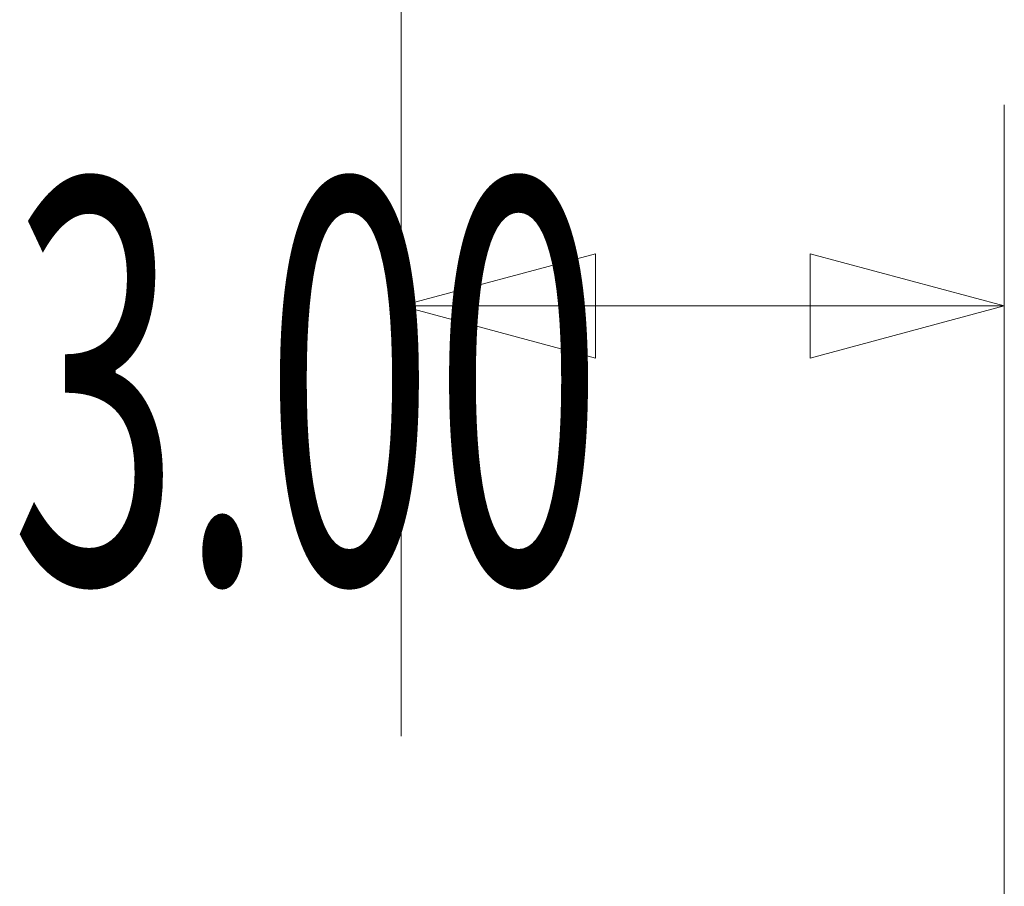
# Model space of a CAD drawing. Extents: x 2 to 102, y 3 to 71.
# Drawn here: x 48 to 52, y 51 to 56 of the extents above; entities that cross this region are included whole.
import ezdxf
from ezdxf.enums import TextEntityAlignment as Align

# ---------------------------------------------------------------- set-up
doc = ezdxf.new("R2010")
doc.units = 0
doc.header["$LTSCALE"] = 0.25
doc.header["$MEASUREMENT"] = 0
doc.layers.add('25', color=7, linetype='Continuous')
doc.styles.get("Standard").update_dxf_attribs({"font": 'txt', "bigfont": 'bigfont'})

# ---------------------------------------------------------------- blocks, each defined once
blk = doc.blocks.new('*G')
at = {"layer": '25', "color": 7, "linetype": 'Continuous', "lineweight": 9}
for p, q in [((49.4558, 63.465), (49.4558, 52.215)), ((49.4558, 55.3547), (49.4558, 52.215)), ((52.4558, 55.3547), (52.4558, 48.09)), ((49.4558, 54.3547), (50.4217, 54.6135)), ((50.4217, 54.6135), (50.4217, 54.0959)), ((52.4558, 54.3547), (51.4899, 54.6135)), ((51.4899, 54.0959), (51.4899, 54.6135)), ((49.4558, 54.3547), (52.4558, 54.3547)), ((49.4558, 54.3547), (50.4217, 54.0959)), ((52.4558, 54.3547), (51.4899, 54.0959))]:
    blk.add_line(p, q, dxfattribs=at)
at = {"layer": '25', "color": 7, "linetype": 'Continuous', "lineweight": 9, "width": 0.555556}
blk.add_text('3.00', height=2, dxfattribs=at).set_placement((47.5141, 52.3547), align=Align.BOTTOM_LEFT)

msp = doc.modelspace()

# ---------------------------------------------------------------- block references
at = {"color": 7, "linetype": 'Continuous'}
msp.add_blockref('*G', (0, 0), dxfattribs=at)
at = {"color": 7, "linetype": 'Continuous', "lineweight": 9}
msp.add_blockref('*G', (0, 0), dxfattribs=at)
msp.add_blockref('*G', (0, 0), dxfattribs=at)
msp.add_blockref('*G', (0, 0), dxfattribs=at)
msp.add_blockref('*G', (0, 0), dxfattribs=at)
msp.add_blockref('*G', (0, 0), dxfattribs=at)
msp.add_blockref('*G', (0, 0), dxfattribs=at)
msp.add_blockref('*G', (0, 0), dxfattribs=at)
msp.add_blockref('*G', (0, 0), dxfattribs=at)
msp.add_blockref('*G', (0, 0), dxfattribs=at)
msp.add_blockref('*G', (0, 0), dxfattribs=at)
msp.add_blockref('*G', (0, 0), dxfattribs=at)
msp.add_blockref('*G', (0, 0), dxfattribs=at)
msp.add_blockref('*G', (0, 0), dxfattribs=at)
msp.add_blockref('*G', (0, 0), dxfattribs=at)
msp.add_blockref('*G', (0, 0), dxfattribs=at)
msp.add_blockref('*G', (0, 0), dxfattribs=at)
msp.add_blockref('*G', (0, 0), dxfattribs=at)
msp.add_blockref('*G', (0, 0), dxfattribs=at)
msp.add_blockref('*G', (0, 0), dxfattribs=at)
msp.add_blockref('*G', (0, 0), dxfattribs=at)
msp.add_blockref('*G', (0, 0), dxfattribs=at)
at = {"color": 7, "linetype": 'Continuous', "lineweight": 50}
msp.add_blockref('*G', (0, 0), dxfattribs=at)
msp.add_blockref('*G', (0, 0), dxfattribs=at)
msp.add_blockref('*G', (0, 0), dxfattribs=at)
msp.add_blockref('*G', (0, 0), dxfattribs=at)
msp.add_blockref('*G', (0, 0), dxfattribs=at)
msp.add_blockref('*G', (0, 0), dxfattribs=at)

doc.saveas('drawing.dxf')
